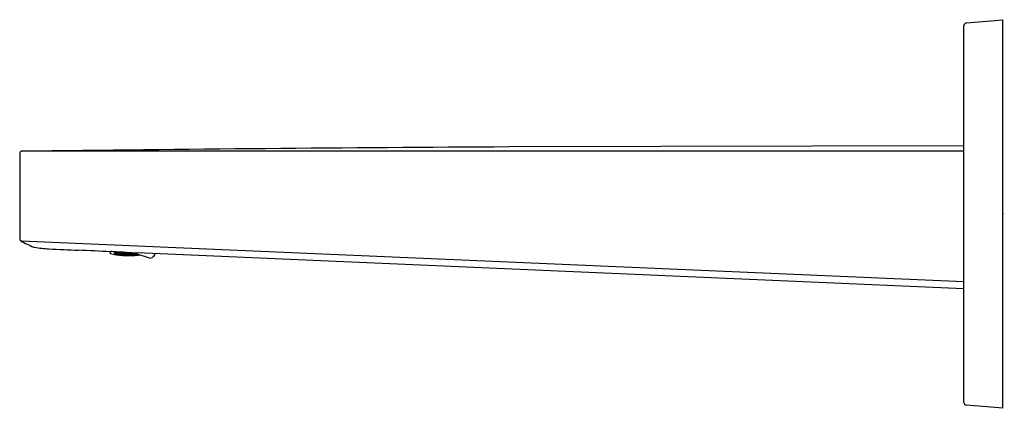
# Model space of a CAD drawing. Units: inches. Extents: x 4107.44 to 4114.42, y 158.66 to 161.42.
import ezdxf

# ---------------------------------------------------------------- set-up
doc = ezdxf.new("R2010")
doc.units = ezdxf.units.IN
doc.header["$LTSCALE"] = 0.64311
doc.header["$MEASUREMENT"] = 0
doc.layers.get('0').update_dxf_attribs({"color": 255, "linetype": 'CONTINUOUS'})
doc.layers.get('Defpoints').update_dxf_attribs({"linetype": 'CONTINUOUS'})
doc.styles.get("Standard").update_dxf_attribs({"font": 'txt', "width": 0.8})

msp = doc.modelspace()

# ---------------------------------------------------------------- linework, layer by layer
for p, q in [((4114.1338, 158.7045), (4114.1343, 161.3761)), ((4114.1523, 161.3957), (4114.4099, 161.4182)), ((4114.4094, 158.6623), (4114.4099, 161.4182)), ((4114.1342, 160.5238), (4110.9124, 160.5157)), ((4107.4411, 160.4717), (4107.4411, 159.8638)), ((4107.6531, 160.4846), (4107.4511, 160.4846)), ((4114.1342, 160.4856), (4107.6531, 160.4846)), ((4107.4543, 159.8499), (4114.134, 159.5608)), ((4108.0816, 159.7601), (4108.0862, 159.7743)), ((4108.1126, 159.7538), (4108.1132, 159.7556)), ((4108.1135, 159.7556), (4108.1132, 159.7556)), ((4108.1133, 159.7537), (4108.1135, 159.7537)), ((4108.1141, 159.7555), (4108.1135, 159.7556)), ((4108.1137, 159.7572), (4108.1154, 159.7624)), ((4108.1137, 159.7572), (4108.1145, 159.757)), ((4108.1163, 159.7624), (4108.1154, 159.7624)), ((4108.1165, 159.7656), (4108.1186, 159.7723)), ((4108.1165, 159.7656), (4108.1173, 159.7654)), ((4108.1254, 159.7554), (4108.1248, 159.7536)), ((4108.1282, 159.764), (4108.127, 159.7604)), ((4108.1306, 159.7512), (4108.1309, 159.7521)), ((4108.1319, 159.7554), (4108.1328, 159.7581)), ((4108.135, 159.7648), (4108.1365, 159.7694)), ((4108.1417, 159.7505), (4108.1429, 159.7542)), ((4108.1436, 159.7564), (4108.146, 159.7637)), ((4108.1472, 159.7676), (4108.1483, 159.7709)), ((4108.1547, 159.7554), (4108.1538, 159.7527)), ((4108.1583, 159.7668), (4108.1568, 159.7622)), ((4108.1592, 159.7493), (4108.1598, 159.7511)), ((4108.1615, 159.7561), (4108.1627, 159.7598)), ((4108.1654, 159.7684), (4108.166, 159.7701)), ((4108.1708, 159.75), (4108.1726, 159.7555)), ((4108.1736, 159.7586), (4108.1766, 159.768)), ((4108.1848, 159.7583), (4108.1836, 159.7545)), ((4108.1883, 159.769), (4108.1876, 159.7669)), ((4108.1888, 159.7501), (4108.1897, 159.7529)), ((4108.1919, 159.7597), (4108.1934, 159.7644)), ((4108.2008, 159.7522), (4108.2032, 159.7597)), ((4108.2045, 159.7637), (4108.2059, 159.768)), ((4108.2122, 159.7523), (4108.2113, 159.7495)), ((4108.216, 159.764), (4108.2144, 159.7593)), ((4108.2192, 159.7537), (4108.2204, 159.7575)), ((4108.2233, 159.7663), (4108.2236, 159.7671)), ((4108.2289, 159.7485), (4108.2307, 159.7542)), ((4108.2318, 159.7574), (4108.2347, 159.7665)), ((4108.2434, 159.7582), (4108.2421, 159.7544)), ((4108.2474, 159.7504), (4108.2484, 159.7533)), ((4108.2479, 159.7658), (4108.3687, 159.7266)), ((4108.2506, 159.7604), (4108.252, 159.7645)), ((4108.2578, 159.7476), (4108.2591, 159.7514)), ((4108.2599, 159.7538), (4108.2622, 159.7612)), ((4108.2716, 159.7551), (4108.2707, 159.7522)), ((4114.134, 159.5084), (4108.2746, 159.7645)), ((4108.2765, 159.75), (4108.2772, 159.7519)), ((4108.2877, 159.7495), (4108.2884, 159.7515)), ((4108.2877, 159.7495), (4108.2951, 159.7505)), ((4108.3999, 159.759), (4108.3985, 159.7547)), ((4108.1527, 159.7494), (4108.1524, 159.7485)), ((4108.1697, 159.7467), (4108.1703, 159.7485)), ((4108.1697, 159.7467), (4108.1702, 159.7467)), ((4108.182, 159.7495), (4108.1814, 159.7476)), ((4108.1874, 159.7458), (4108.1877, 159.7467)), ((4108.1989, 159.7462), (4108.2001, 159.7499)), ((4108.2102, 159.7461), (4108.2099, 159.7452)), ((4108.2169, 159.7467), (4108.2175, 159.7486)), ((4108.2278, 159.7451), (4108.2284, 159.747)), ((4108.2404, 159.7491), (4108.2398, 159.7472)), ((4108.2459, 159.7459), (4108.2463, 159.747)), ((4108.2695, 159.7487), (4108.2692, 159.7477)), ((4108.3687, 159.7266), (4108.379, 159.7318)), ((4114.4094, 158.6623), (4114.1518, 158.6848))]:
    msp.add_line(p, q)
for centre, radius, start, end in [((4114.154, 161.376), 0.0197, 94.9896, 179.9896), ((4107.4545, 160.4717), 0.0134, 90.99693, 180.00051), ((4113.8578, -367.7883), 528.3122, 90.319432, 90.694486), ((4107.4554, 159.8642), 0.0143, 181.69443, 265.7099), ((4107.4568, 159.8638), 0.0157, 180.00051, 240.05049), ((4107.8254, 160.5036), 0.7541, 240.05049, 247.73907), ((4107.5427, 159.8137), 0.0085, 249.9284, 256.995), ((4107.562, 159.8924), 0.0896, 256.29795, 259.97693), ((4107.6899, 160.6664), 0.874, 260.54969, 267.2848), ((4108.2404, 169.7192), 9.9435, 266.58732, 267.79477), ((4105.8642, 113.6078), 46.2183, 87.24513, 87.52787), ((4108.2028, 160.2808), 0.5346, 256.89082, 262.1553), ((4107.6196, 153.1019), 6.6887, 85.83975, 85.99998), ((4107.4202, 144.7079), 15.0806, 87.03878, 87.39816), ((4108.1865, 160.1939), 0.4462, 260.58259, 261.30306), ((4108.2094, 160.1855), 0.4404, 257.49758, 259.73023), ((4108.1639, 160.2047), 0.4505, 263.70264, 265.92652), ((4108.2327, 160.1788), 0.4324, 254.3818, 256.64534), ((4108.1416, 160.2173), 0.4526, 266.92326, 269.16907), ((4108.1866, 160.1945), 0.4469, 261.30318, 261.96781), ((4108.1867, 160.1953), 0.4477, 261.96788, 262.80001), ((4108.2116, 160.1864), 0.4414, 258.6602, 260.89377), ((4108.166, 160.207), 0.4534, 264.85324, 267.0732), ((4108.2348, 160.1792), 0.4325, 255.55967, 257.82593), ((4108.1435, 160.2203), 0.4565, 268.076, 270.31581), ((4108.2027, 159.9987), 0.2386, 251.85397, 253.88352), ((4108.1887, 160.1958), 0.4485, 262.45786, 263.95459), ((4108.2585, 160.1739), 0.4212, 252.7082, 254.68286), ((4108.1822, 160.2004), 0.4517, 264.85923, 267.08777), ((4108.2282, 160.1821), 0.4364, 258.72922, 260.98905), ((4108.1595, 160.2126), 0.4565, 268.00696, 270.24608), ((4108.2517, 160.1757), 0.4253, 255.61586, 257.92067), ((4108.1368, 160.2269), 0.4595, 271.29973, 273.56852), ((4108.2304, 160.1832), 0.4372, 259.91088, 262.17316), ((4108.1614, 160.2158), 0.4604, 269.16305, 271.39727), ((4108.2538, 160.1763), 0.4254, 256.81941, 259.12832), ((4108.1384, 160.2308), 0.4644, 272.45889, 274.72104), ((4108.2471, 160.1794), 0.4304, 260.02716, 262.32605), ((4108.1546, 160.2225), 0.4643, 272.34978, 274.61063), ((4108.2709, 160.1735), 0.4164, 256.91959, 259.27913), ((4108.2493, 160.1808), 0.4313, 261.23563, 263.53843), ((4108.1561, 160.2266), 0.4693, 273.51355, 275.76896), ((4108.2731, 160.1744), 0.4164, 258.15798, 260.52319), ((4108.8212, 171.0868), 11.3355, 266.85481, 267.23571), ((4108.1724, 160.2195), 0.4681, 273.48137, 275.74204), ((4108.2663, 160.1776), 0.4226, 261.41562, 263.76707), ((4108.1488, 160.2344), 0.474, 276.74736, 279.03834), ((4108.1738, 160.2233), 0.4725, 274.65501, 276.91409), ((4108.2685, 160.1793), 0.4235, 262.66021, 265.01709), ((4108.1499, 160.2389), 0.4795, 277.9206, 279.91313), ((4108.1904, 160.2161), 0.4691, 274.70601, 276.98262), ((4108.2617, 160.1837), 0.4306, 265.87262, 268.2216), ((4108.1664, 160.231), 0.4781, 277.85538, 280.14838), ((4108.1916, 160.2211), 0.4745, 275.89912, 278.17117), ((4108.2638, 160.1861), 0.4323, 267.1249, 269.47914), ((4108.1674, 160.2355), 0.4833, 279.0397, 281.2166), ((4108.2567, 160.1918), 0.4404, 270.30504, 272.6579), ((4108.184, 160.2285), 0.4807, 279.07606, 281.031), ((4108.2096, 160.2193), 0.4744, 277.26132, 279.56034), ((4108.2586, 160.1948), 0.4427, 271.56652, 273.7336), ((4108.1854, 160.2306), 0.4832, 280.27493, 280.977), ((4108.2513, 160.2003), 0.4504, 274.72742, 275.10475), ((4108.3611, 159.7669), 0.0394, 297, 342), ((4108.2016, 160.1652), 0.4197, 261.76596, 265.64781), ((4108.2072, 160.1919), 0.4468, 262.95466, 265.19038), ((4108.1843, 160.203), 0.4547, 266.01819, 268.24352), ((4108.2022, 160.1721), 0.4267, 265.63494, 269.51647), ((4108.2006, 160.1966), 0.4509, 266.13817, 266.81015), ((4108.2238, 160.1873), 0.4421, 263.05684, 265.31746), ((4108.1776, 160.2087), 0.4587, 269.15396, 271.3965), ((4108.2006, 160.1976), 0.452, 266.81026, 268.31886), ((4108.2259, 160.1892), 0.4438, 264.2437, 266.50632), ((4108.1794, 160.2122), 0.4627, 270.31951, 272.55809), ((4108.2182, 160.1701), 0.4251, 267.35495, 271.28597), ((4108.1958, 160.2055), 0.4593, 270.37899, 272.63529), ((4108.2427, 160.1851), 0.4372, 264.4096, 266.70771), ((4108.2212, 160.197), 0.452, 268.56967, 270.83848), ((4108.1976, 160.2094), 0.4634, 271.56049, 273.81362), ((4108.2448, 160.1872), 0.4389, 265.62438, 267.92613), ((4108.2181, 160.1801), 0.4351, 271.27365, 275.2074), ((4108.2379, 160.1927), 0.4458, 268.77608, 271.07901), ((4108.2702, 159.1393), 0.6071, 92.29294, 93.47384), ((4108.2398, 160.1955), 0.4483, 269.99884, 272.30591), ((4108.2388, 160.1011), 0.3548, 273.03169, 276.2584), ((4108.2083, 160.2153), 0.4703, 276.04744, 278.34232), ((4108.2344, 160.2035), 0.4572, 274.36969, 275.41024), ((4108.2341, 160.2062), 0.4598, 275.41001, 276.69262), ((4114.1535, 158.7045), 0.0197, 179.9896, 264.9896)]:
    msp.add_arc(centre, radius, start, end)

# ---------------------------------------------------------------- texts
at = {"layer": 'Defpoints'}
for tag, p, s in [('TRADENAME', (4114.4098, 160.042), 'HONE'), ('MODELNUMBER', (4114.4099, 160.0437), 'K-22543IN'), ('PRODUCT', (4114.4099, 160.0404), 'BATH SPOUT')]:
    msp.add_attdef(tag, p, s, height=0.001, dxfattribs=at)

doc.saveas('drawing.dxf')
